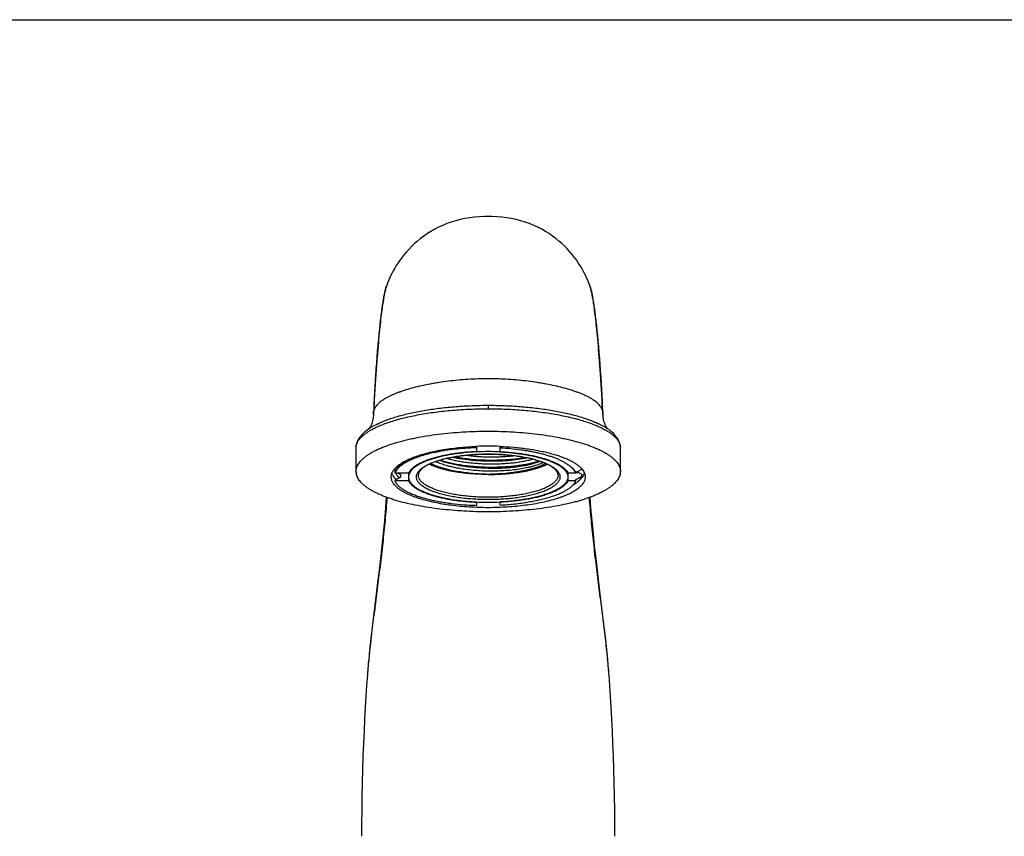
# Model space of a CAD drawing. Units: millimetres. Extents: x 0 to 559, y 0 to 432.
# Drawn here: x 132 to 264, y 322 to 432 of the extents above; entities that cross this region are included whole.
import ezdxf

# ---------------------------------------------------------------- set-up
doc = ezdxf.new("R2010")
doc.units = ezdxf.units.MM
doc.header["$LTSCALE"] = 30.734
doc.layers.get('0').update_dxf_attribs({"linetype": 'CONTINUOUS'})

msp = doc.modelspace()

# ---------------------------------------------------------------- linework, layer by layer
at = {"color": 7, "linetype": 'Continuous'}
for p, q in [((0, 431.8), (558.8, 431.8)), ((181.2, 396), (181.2, 396.01)), ((208.53, 396.01), (208.53, 396)), ((179.51, 379.33), (179.5, 379.16)), ((210.22, 379.3), (210.18, 380.01)), ((210.22, 379.25), (210.22, 379.3)), ((210.23, 379.16), (210.22, 379.25)), ((179.48, 378.85), (179.48, 378.86)), ((210.25, 378.86), (210.25, 378.85)), ((180.08, 377.61), (180.09, 377.61)), ((209.64, 377.61), (209.65, 377.61)), ((211.15, 376.72), (210.85, 376.92)), ((177.13, 374.48), (177.13, 374.35)), ((177.13, 374.36), (177.13, 371.19)), ((177.13, 374.36), (177.13, 374.36)), ((177.13, 374.34), (177.13, 374.35)), ((193.28, 373.82), (193.26, 373.82)), ((193.28, 374.56), (193.28, 373.86)), ((196.45, 373.86), (196.45, 374.56)), ((196.45, 373.82), (196.46, 373.82)), ((212.6, 374.35), (212.59, 374.49)), ((212.6, 371.19), (212.6, 374.36)), ((212.6, 374.36), (212.6, 374.36)), ((212.6, 374.35), (212.6, 374.34)), ((182.34, 371.52), (182.34, 371.21)), ((182.34, 371.21), (182.39, 371.18)), ((182.34, 371.08), (182.34, 370.97)), ((207.39, 371.46), (206.63, 371.05)), ((206.63, 371.05), (206.63, 370.97)), ((207.39, 370.83), (206.8, 371.15)), ((207.39, 371.58), (207.39, 371.46)), ((184.17, 370.97), (182.34, 370.97)), ((183.09, 370.42), (182.34, 370.01)), ((182.34, 370.01), (182.34, 369.97)), ((182.34, 369.97), (184.17, 369.97)), ((182.78, 370.97), (183.09, 370.8)), ((183.09, 370.8), (183.09, 370.42)), ((184.17, 370.97), (184.17, 369.97)), ((184.18, 370.97), (184.18, 370.47)), ((205.54, 370.97), (205.54, 370.47)), ((205.55, 370.97), (205.55, 369.97)), ((206.63, 370.97), (205.55, 370.97)), ((205.55, 369.97), (206.63, 369.97)), ((206.63, 370.11), (207.39, 370.52)), ((206.63, 369.97), (206.63, 370.11)), ((207.39, 370.83), (207.39, 370.52)), ((193.26, 367.12), (193.28, 367.12)), ((193.28, 367.12), (193.28, 366.65)), ((196.45, 366.69), (196.45, 367.12)), ((196.46, 367.12), (196.45, 367.12)), ((178.68, 344.17), (178.66, 343.9))]:
    msp.add_line(p, q, dxfattribs=at)
at = {"color": 9, "linetype": 'Continuous'}
for p, q in [((179.57, 380.42), (179.57, 380.43)), ((210.16, 380.43), (210.16, 380.42)), ((179.48, 378.86), (179.5, 379.17)), ((179.5, 379.3), (179.51, 379.31)), ((179.5, 379.25), (179.5, 379.3)), ((179.5, 379.17), (179.5, 379.25)), ((179.5, 379.16), (179.5, 379.17)), ((179.51, 379.31), (179.51, 379.33)), ((179.51, 379.31), (179.51, 379.33)), ((194.86, 380.08), (194.86, 379.61)), ((210.22, 379.31), (210.22, 379.33)), ((210.22, 379.33), (210.22, 379.22)), ((210.22, 379.22), (210.23, 379.2)), ((210.23, 379.2), (210.23, 379.17)), ((210.23, 379.17), (210.25, 378.86)), ((210.23, 379.16), (210.23, 379.17)), ((204.24, 370.71), (204.24, 370.71))]:
    msp.add_line(p, q, dxfattribs=at)
at = {"color": 7, "linetype": 'Continuous'}
for points in [[(194.86, 405.41), (194.37, 405.41), (193.7, 405.37), (193.03, 405.32), (192.38, 405.23), (191.74, 405.12), (191.11, 404.99), (190.5, 404.83), (189.9, 404.64), (189.32, 404.44), (188.76, 404.21), (188.21, 403.96), (187.69, 403.69), (187.18, 403.4), (186.7, 403.1), (186.24, 402.78), (185.8, 402.45), (185.38, 402.11), (184.98, 401.76), (184.6, 401.41), (184.25, 401.04), (183.92, 400.68), (183.6, 400.31), (183.31, 399.94), (183.04, 399.57), (182.78, 399.2), (182.54, 398.84), (182.33, 398.47), (182.12, 398.12), (181.94, 397.76), (181.77, 397.42), (181.62, 397.08), (181.48, 396.76), (181.36, 396.45), (181.25, 396.16), (181.2, 396)], [(208.53, 396), (208.47, 396.16), (208.37, 396.45), (208.25, 396.76), (208.11, 397.08), (207.96, 397.42), (207.79, 397.76), (207.6, 398.12), (207.4, 398.47), (207.18, 398.84), (206.94, 399.2), (206.69, 399.57), (206.41, 399.94), (206.12, 400.31), (205.81, 400.68), (205.48, 401.04), (205.12, 401.41), (204.75, 401.76), (204.35, 402.11), (203.93, 402.45), (203.49, 402.78), (203.03, 403.1), (202.54, 403.4), (202.04, 403.69), (201.51, 403.96), (200.97, 404.21), (200.4, 404.44), (199.82, 404.64), (199.23, 404.83), (198.61, 404.99), (197.99, 405.12), (197.34, 405.23), (196.69, 405.32), (196.03, 405.37), (195.35, 405.41), (194.86, 405.41)], [(181.17, 395.92), (181.14, 395.8), (181.1, 395.68), (181.07, 395.55), (181.03, 395.41), (181, 395.27), (180.97, 395.12), (180.93, 394.96), (180.9, 394.79), (180.87, 394.61), (180.83, 394.42), (180.8, 394.22), (180.77, 394.01), (180.73, 393.79), (180.7, 393.56), (180.66, 393.32), (180.63, 393.06), (180.59, 392.8), (180.56, 392.52), (180.52, 392.22), (180.48, 391.92), (180.44, 391.6), (180.41, 391.26), (180.37, 390.92), (180.33, 390.55), (180.29, 390.18), (180.25, 389.78), (180.21, 389.37), (180.17, 388.95), (180.13, 388.5), (180.09, 388.04), (180.05, 387.56), (180.01, 387.06), (179.97, 386.53), (179.93, 385.99), (179.89, 385.42), (179.84, 384.84), (179.8, 384.22), (179.76, 383.59), (179.71, 382.92), (179.67, 382.23), (179.63, 381.52), (179.59, 380.77), (179.54, 380), (179.51, 379.33)], [(210.18, 380.01), (210.14, 380.78), (210.1, 381.53), (210.05, 382.24), (210.01, 382.93), (209.97, 383.59), (209.92, 384.23), (209.88, 384.84), (209.84, 385.43), (209.8, 386), (209.75, 386.54), (209.71, 387.06), (209.67, 387.56), (209.63, 388.04), (209.59, 388.51), (209.55, 388.95), (209.51, 389.38), (209.47, 389.79), (209.43, 390.18), (209.39, 390.56), (209.36, 390.92), (209.32, 391.27), (209.28, 391.6), (209.24, 391.92), (209.21, 392.22), (209.17, 392.52), (209.13, 392.8), (209.1, 393.06), (209.06, 393.32), (209.03, 393.56), (208.99, 393.79), (208.96, 394.01), (208.92, 394.22), (208.89, 394.42), (208.86, 394.61), (208.82, 394.79), (208.79, 394.96), (208.76, 395.12), (208.73, 395.27), (208.69, 395.41), (208.66, 395.55), (208.62, 395.68), (208.59, 395.8), (208.55, 395.92)], [(179.5, 379.16), (179.49, 378.99), (179.48, 378.86)], [(210.25, 378.86), (210.24, 379), (210.23, 379.16)], [(179.48, 378.85), (179.46, 378.69), (179.43, 378.44), (179.39, 378.21), (179.35, 378), (179.3, 377.81), (179.24, 377.63), (179.19, 377.48), (179.13, 377.34), (179.07, 377.22), (179.01, 377.12), (178.96, 377.03), (178.91, 376.96), (178.9, 376.94)], [(210.82, 376.94), (210.81, 376.96), (210.76, 377.03), (210.71, 377.12), (210.66, 377.22), (210.6, 377.34), (210.54, 377.48), (210.48, 377.63), (210.43, 377.81), (210.38, 378), (210.33, 378.21), (210.29, 378.44), (210.26, 378.69), (210.25, 378.85)], [(178.87, 376.92), (178.58, 376.71), (178.31, 376.5), (178.08, 376.29), (177.86, 376.07), (177.68, 375.85), (177.52, 375.62), (177.39, 375.4), (177.29, 375.16), (177.21, 374.93), (177.16, 374.71), (177.13, 374.48)], [(180.08, 377.61), (179.91, 377.52), (179.53, 377.33), (179.19, 377.13), (178.87, 376.92)], [(210.85, 376.92), (210.54, 377.13), (210.19, 377.33), (209.81, 377.52), (209.65, 377.61)], [(212.59, 374.49), (212.57, 374.71), (212.51, 374.94), (212.44, 375.17), (212.33, 375.4), (212.2, 375.63), (212.04, 375.85), (211.86, 376.07), (211.65, 376.29), (211.41, 376.51), (211.15, 376.72)], [(181.2, 367.75), (181.09, 366.34), (180.94, 364.6), (180.77, 362.88), (180.59, 361.19), (180.41, 359.53), (180.22, 357.9), (180.03, 356.31), (179.84, 354.76), (179.66, 353.25), (179.48, 351.79), (179.31, 350.38), (179.15, 349.01), (179.01, 347.7), (178.88, 346.45), (178.77, 345.26), (178.68, 344.17)], [(211.05, 344.17), (210.96, 345.26), (210.85, 346.45), (210.72, 347.7), (210.57, 349.01), (210.41, 350.37), (210.24, 351.79), (210.07, 353.25), (209.88, 354.76), (209.69, 356.31), (209.5, 357.9), (209.32, 359.52), (209.13, 361.18), (208.96, 362.87), (208.79, 364.59), (208.64, 366.33), (208.53, 367.74)], [(178.66, 343.9), (178.56, 342.49), (178.47, 341.04), (178.38, 339.53), (178.29, 337.98), (178.21, 336.36), (178.14, 334.7), (178.07, 332.99), (178.02, 331.25), (177.97, 329.47), (177.93, 327.65), (177.9, 325.79), (177.87, 323.89), (177.86, 322.26)], [(211.86, 322.26), (211.85, 323.89), (211.83, 325.79), (211.8, 327.65), (211.76, 329.47), (211.71, 331.25), (211.65, 332.99), (211.59, 334.7), (211.51, 336.36), (211.43, 337.98), (211.35, 339.53), (211.26, 341.03), (211.16, 342.49), (211.07, 343.9), (211.05, 344.17)]]:
    msp.add_lwpolyline(points, dxfattribs=at)
at = {"color": 9, "linetype": 'Continuous'}
for centre, radius, start, end in [((533.93, 360.59), 354.91, 176.7968, 176.9738), ((-140.54, 360.79), 351.24, 3.0253, 3.2041), ((180.73, 379.07), 1.24, 168.5756, 175.1214), ((180.77, 379.06), 1.27, 167.8157, 168.5907), ((209, 379.07), 1.23, 4.8543, 12.299)]:
    msp.add_arc(centre, radius, start, end, dxfattribs=at)
at = {"color": 7, "linetype": 'Continuous'}
for centre, radius, start, end in [((178.6, 374.36), 1.47, 172.5596, 179.8353), ((194.86, 333.86), 40.73, 89.9964, 92.2309), ((194.86, 340.42), 33.44, 89.9987, 92.7177), ((194.86, 333.75), 40.85, 87.7754, 90.0004), ((194.86, 340.42), 33.44, 87.2823, 90.0013), ((211.11, 374.36), 1.48, 0.1959, 7.4141), ((195.33, 401.03), 27.53, 268.8209, 269.0239), ((195.33, 401.14), 27.64, 269.0248, 270.3301), ((178.73, 371.19), 1.6, 180.0682, 190.0739), ((183.96, 371.82), 1.74, 200.6667, 202.9659), ((205.23, 370.38), 1.52, 23.0487, 25.674), ((205.13, 369.58), 3.01, 42.8028, 44.0753), ((205.31, 369.75), 2.77, 39.5421, 42.8112), ((211.01, 371.19), 1.59, 349.907, 359.998), ((184.24, 371.96), 2.05, 208.8241, 209.5571), ((184.85, 372.57), 3.38, 225.5734, 226.6255), ((185.56, 370.38), 1.39, 154.567, 156.4889), ((204.17, 370.38), 1.39, 23.5111, 25.433), ((187.15, 372.12), 3.73, 231.9503, 232.395), ((187.1, 371.93), 3.47, 230.7088, 231.065), ((194.86, 400.52), 33.44, 267.2823, 270.0013), ((194.86, 400.52), 33.44, 269.9987, 272.7177)]:
    msp.add_arc(centre, radius, start, end, dxfattribs=at)
at = {"color": 9, "linetype": 'Continuous'}
for points, knots in [([(179.57, 380.43), (179.63, 381.49), (179.75, 383.48), (179.92, 385.9), (180.06, 387.67), (180.17, 388.87), (180.28, 389.98), (180.38, 391), (180.49, 391.93), (180.6, 392.78), (180.7, 393.53), (180.8, 394.2), (180.89, 394.7), (180.96, 395.05), (181.01, 395.28), (181.06, 395.5), (181.1, 395.68), (181.15, 395.85), (181.18, 395.96), (181.2, 396)], [0, 0, 0, 0, 0.201656, 0.382388, 0.464652, 0.541401, 0.612569, 0.678115, 0.738011, 0.792252, 0.840841, 0.883797, 0.921148, 0.937733, 0.95293, 0.966746, 0.979189, 0.990269, 1, 1, 1, 1]), ([(208.53, 396), (208.54, 395.96), (208.58, 395.85), (208.62, 395.68), (208.67, 395.5), (208.72, 395.28), (208.77, 395.05), (208.83, 394.7), (208.92, 394.2), (209.02, 393.53), (209.13, 392.78), (209.23, 391.93), (209.34, 391), (209.45, 389.98), (209.56, 388.87), (209.66, 387.67), (209.81, 385.9), (209.98, 383.48), (210.1, 381.49), (210.16, 380.43)], [0, 0, 0, 0, 0.009731, 0.020812, 0.033254, 0.047071, 0.062268, 0.078852, 0.116203, 0.15916, 0.207749, 0.26199, 0.321886, 0.387432, 0.4586, 0.535348, 0.617613, 0.798344, 1, 1, 1, 1]), ([(194.86, 383.63), (194.41, 383.63), (193.5, 383.61), (192.15, 383.55), (190.82, 383.45), (189.53, 383.31), (188.48, 383.16), (187.66, 383.03), (186.87, 382.89), (185.93, 382.7), (184.85, 382.43), (183.99, 382.19), (183.34, 381.98), (182.89, 381.82), (182.46, 381.65), (182.05, 381.48), (181.66, 381.3), (181.3, 381.12), (180.97, 380.93), (180.67, 380.74), (180.4, 380.54), (180.16, 380.34), (179.96, 380.13), (179.79, 379.92), (179.66, 379.71), (179.59, 379.56), (179.57, 379.49)], [0, 0, 0, 0, 0.083687, 0.166652, 0.248275, 0.328059, 0.40555, 0.443312, 0.480357, 0.552104, 0.620415, 0.684911, 0.715615, 0.745213, 0.773648, 0.800866, 0.82682, 0.851465, 0.874759, 0.896665, 0.917165, 0.93626, 0.953987, 0.970423, 0.985695, 1, 1, 1, 1]), ([(210.16, 379.49), (210.13, 379.56), (210.07, 379.71), (209.93, 379.92), (209.76, 380.13), (209.56, 380.34), (209.32, 380.54), (209.05, 380.74), (208.75, 380.93), (208.42, 381.12), (208.06, 381.3), (207.68, 381.48), (207.27, 381.65), (206.83, 381.82), (206.38, 381.98), (205.73, 382.19), (204.87, 382.44), (203.79, 382.7), (202.85, 382.89), (202.06, 383.03), (201.24, 383.16), (200.19, 383.31), (198.9, 383.45), (197.57, 383.55), (196.22, 383.61), (195.32, 383.63), (194.86, 383.63)], [0, 0, 0, 0, 0.014312, 0.029593, 0.046038, 0.063776, 0.082882, 0.10339, 0.125305, 0.148606, 0.173259, 0.199218, 0.22644, 0.254878, 0.284478, 0.315183, 0.379679, 0.447985, 0.519726, 0.556766, 0.594524, 0.672003, 0.751773, 0.833381, 0.91633, 1, 1, 1, 1]), ([(179.57, 379.49), (179.56, 379.47), (179.54, 379.42), (179.53, 379.37), (179.52, 379.33)], [0, 0, 0, 0, 0.253048, 1, 1, 1, 1]), ([(180.09, 377.61), (180.3, 377.71), (180.73, 377.9), (181.41, 378.17), (182.15, 378.42), (182.93, 378.66), (183.76, 378.87), (184.64, 379.08), (185.55, 379.26), (186.5, 379.43), (187.48, 379.58), (188.83, 379.76), (190.21, 379.89), (191.62, 379.99), (192.69, 380.04), (193.78, 380.07), (194.5, 380.08), (194.86, 380.08)], [0, 0, 0, 0, 0.045497, 0.094056, 0.145609, 0.200066, 0.257241, 0.316896, 0.378793, 0.442694, 0.508373, 0.575614, 0.713934, 0.784603, 0.85599, 0.927872, 1, 1, 1, 1]), ([(194.86, 380.08), (195.23, 380.08), (195.95, 380.07), (197.03, 380.04), (198.11, 379.99), (199.51, 379.89), (200.89, 379.76), (202.25, 379.58), (203.22, 379.43), (204.17, 379.26), (205.09, 379.08), (205.96, 378.87), (206.79, 378.66), (207.58, 378.42), (208.32, 378.17), (209, 377.9), (209.43, 377.71), (209.64, 377.61)], [0, 0, 0, 0, 0.072128, 0.14401, 0.215397, 0.286066, 0.424386, 0.491627, 0.557306, 0.621207, 0.683104, 0.742759, 0.799934, 0.854391, 0.905944, 0.954503, 1, 1, 1, 1]), ([(210.2, 379.33), (210.2, 379.34), (210.19, 379.4), (210.17, 379.45), (210.16, 379.49)], [0, 0, 0, 0, 0.247239, 1, 1, 1, 1]), ([(194.86, 367.42), (194.55, 367.42), (193.92, 367.43), (192.99, 367.47), (192.08, 367.54), (191.19, 367.64), (190.34, 367.77), (189.53, 367.92), (188.89, 368.07), (188.4, 368.2), (188.06, 368.31), (187.73, 368.42), (187.43, 368.53), (187.13, 368.65), (186.86, 368.77), (186.61, 368.89), (186.38, 369.02), (186.16, 369.16), (185.97, 369.3), (185.8, 369.43), (185.65, 369.58), (185.52, 369.72), (185.42, 369.87), (185.34, 370.02), (185.28, 370.17), (185.24, 370.32), (185.23, 370.47), (185.24, 370.62), (185.28, 370.77), (185.34, 370.92), (185.42, 371.07), (185.52, 371.22), (185.65, 371.36), (185.8, 371.5), (185.97, 371.64), (186.16, 371.78), (186.38, 371.91), (186.61, 372.04), (186.86, 372.17), (187.13, 372.29), (187.43, 372.41), (187.73, 372.52), (188.06, 372.63), (188.4, 372.73), (188.89, 372.87), (189.53, 373.02), (190.34, 373.17), (191.19, 373.3), (192.08, 373.4), (192.99, 373.47), (193.92, 373.51), (194.55, 373.52), (194.86, 373.52)], [0, 0, 0, 0, 0.044329, 0.08832, 0.13153, 0.173598, 0.214183, 0.252951, 0.289587, 0.30702, 0.323821, 0.33996, 0.355414, 0.370163, 0.384187, 0.397474, 0.410018, 0.42182, 0.432886, 0.443232, 0.452888, 0.461897, 0.470317, 0.478227, 0.485726, 0.492938, 0.5, 0.507062, 0.514274, 0.521773, 0.529683, 0.538103, 0.547112, 0.556768, 0.567114, 0.57818, 0.589982, 0.602526, 0.615813, 0.629837, 0.644586, 0.66004, 0.676179, 0.69298, 0.710413, 0.747049, 0.785817, 0.826402, 0.86847, 0.91168, 0.955671, 1, 1, 1, 1]), ([(194.86, 373.52), (195.18, 373.52), (195.8, 373.51), (196.74, 373.47), (197.65, 373.4), (198.54, 373.3), (199.39, 373.17), (200.2, 373.02), (200.84, 372.87), (201.32, 372.73), (201.67, 372.63), (201.99, 372.52), (202.3, 372.41), (202.59, 372.29), (202.86, 372.17), (203.12, 372.04), (203.35, 371.91), (203.56, 371.78), (203.75, 371.64), (203.92, 371.5), (204.07, 371.36), (204.2, 371.22), (204.31, 371.07), (204.39, 370.92), (204.45, 370.77), (204.48, 370.62), (204.49, 370.47), (204.48, 370.32), (204.45, 370.17), (204.39, 370.02), (204.31, 369.87), (204.2, 369.72), (204.07, 369.58), (203.92, 369.43), (203.75, 369.3), (203.56, 369.16), (203.35, 369.02), (203.12, 368.89), (202.86, 368.77), (202.59, 368.65), (202.3, 368.53), (201.99, 368.42), (201.67, 368.31), (201.32, 368.2), (200.84, 368.07), (200.2, 367.92), (199.39, 367.77), (198.54, 367.64), (197.65, 367.54), (196.74, 367.47), (195.8, 367.43), (195.18, 367.42), (194.86, 367.42)], [0, 0, 0, 0, 0.044329, 0.08832, 0.13153, 0.173598, 0.214183, 0.252951, 0.289587, 0.30702, 0.323821, 0.33996, 0.355414, 0.370163, 0.384187, 0.397474, 0.410018, 0.42182, 0.432886, 0.443232, 0.452888, 0.461897, 0.470317, 0.478227, 0.485726, 0.492938, 0.5, 0.507062, 0.514274, 0.521773, 0.529683, 0.538103, 0.547112, 0.556768, 0.567114, 0.57818, 0.589982, 0.602526, 0.615813, 0.629837, 0.644586, 0.66004, 0.676179, 0.69298, 0.710413, 0.747049, 0.785817, 0.826402, 0.86847, 0.91168, 0.955671, 1, 1, 1, 1]), ([(194.86, 367.74), (194.56, 367.74), (193.95, 367.75), (193.04, 367.79), (192.15, 367.86), (191.29, 367.96), (190.46, 368.08), (189.67, 368.23), (188.93, 368.4), (188.35, 368.57), (187.92, 368.71), (187.62, 368.82), (187.34, 368.94), (187.07, 369.05), (186.83, 369.18), (186.6, 369.3), (186.39, 369.43), (186.21, 369.57), (186.04, 369.7), (185.89, 369.84), (185.77, 369.98), (185.67, 370.12), (185.59, 370.27), (185.53, 370.42), (185.5, 370.56), (185.49, 370.66), (185.49, 370.71)], [0, 0, 0, 0, 0.088659, 0.176641, 0.263063, 0.347199, 0.428369, 0.505906, 0.579178, 0.647641, 0.679919, 0.710827, 0.740324, 0.768373, 0.794947, 0.820035, 0.843638, 0.86577, 0.886463, 0.905775, 0.923793, 0.940634, 0.956453, 0.971453, 0.985876, 1, 1, 1, 1]), ([(204.24, 370.71), (204.24, 370.66), (204.23, 370.56), (204.19, 370.41), (204.14, 370.27), (204.06, 370.12), (203.95, 369.98), (203.83, 369.84), (203.69, 369.7), (203.52, 369.57), (203.33, 369.43), (203.12, 369.3), (202.9, 369.18), (202.65, 369.05), (202.39, 368.93), (202.1, 368.82), (201.8, 368.71), (201.37, 368.57), (200.79, 368.4), (200.06, 368.23), (199.27, 368.08), (198.44, 367.96), (197.58, 367.86), (196.69, 367.79), (195.78, 367.75), (195.17, 367.74), (194.86, 367.74)], [0, 0, 0, 0, 0.014124, 0.028547, 0.043548, 0.059369, 0.076212, 0.094232, 0.113546, 0.13424, 0.156374, 0.17998, 0.205069, 0.231644, 0.259695, 0.289192, 0.320101, 0.35238, 0.420843, 0.494114, 0.571649, 0.652816, 0.736949, 0.823368, 0.911345, 1, 1, 1, 1]), ([(181.28, 367.71), (181.21, 366.7), (181.04, 364.65), (180.72, 361.59), (180.36, 358.53), (179.98, 355.49), (179.66, 352.98), (179.41, 351.01), (179.23, 349.56), (179.06, 348.15), (178.91, 346.78), (178.78, 345.46), (178.71, 344.6), (178.68, 344.17)], [0, 0, 0, 0, 0.129234, 0.259639, 0.390164, 0.519829, 0.647514, 0.710165, 0.771707, 0.831844, 0.890222, 0.946427, 1, 1, 1, 1]), ([(211.05, 344.17), (211.02, 344.59), (210.94, 345.46), (210.81, 346.78), (210.66, 348.15), (210.5, 349.56), (210.32, 351.01), (210.07, 352.98), (209.75, 355.49), (209.36, 358.52), (209, 361.59), (208.69, 364.65), (208.51, 366.69), (208.44, 367.71)], [0, 0, 0, 0, 0.053571, 0.109774, 0.16815, 0.228287, 0.289829, 0.352479, 0.480164, 0.609831, 0.740357, 0.870764, 1, 1, 1, 1])]:
    msp.add_open_spline(points, degree=3, knots=knots, dxfattribs=at)
at = {"color": 7, "linetype": 'Continuous'}
for points, knots in [([(179.01, 376.68), (179.2, 376.8), (179.62, 377.02), (180.28, 377.33), (181.02, 377.63), (181.82, 377.91), (182.69, 378.17), (183.62, 378.41), (184.6, 378.63), (185.62, 378.83), (186.69, 379.01), (187.79, 379.17), (188.92, 379.31), (190.08, 379.42), (191.25, 379.51), (192.45, 379.57), (193.65, 379.61), (194.46, 379.61), (194.86, 379.61)], [0, 0, 0, 0, 0.041553, 0.086748, 0.135544, 0.18786, 0.243584, 0.302476, 0.364219, 0.428502, 0.495015, 0.563475, 0.633605, 0.705142, 0.777823, 0.851378, 0.925534, 1, 1, 1, 1]), ([(194.86, 379.61), (195.27, 379.61), (196.07, 379.61), (197.28, 379.57), (198.47, 379.51), (199.65, 379.42), (200.81, 379.31), (201.94, 379.17), (203.04, 379.01), (204.11, 378.83), (205.13, 378.63), (206.11, 378.41), (207.04, 378.17), (207.9, 377.91), (208.71, 377.63), (209.44, 377.33), (210.11, 377.02), (210.52, 376.8), (210.72, 376.68)], [0, 0, 0, 0, 0.074471, 0.148632, 0.222193, 0.294877, 0.366418, 0.436552, 0.505014, 0.571529, 0.635812, 0.697555, 0.756444, 0.812165, 0.864477, 0.913266, 0.958455, 1, 1, 1, 1]), ([(177.13, 371.19), (177.13, 371.28), (177.14, 371.46), (177.22, 371.74), (177.33, 372.01), (177.49, 372.27), (177.7, 372.54), (177.94, 372.8), (178.23, 373.05), (178.55, 373.3), (178.91, 373.55), (179.31, 373.79), (179.75, 374.02), (180.22, 374.24), (180.73, 374.46), (181.47, 374.74), (182.26, 375), (183.09, 375.24), (183.75, 375.41), (184.44, 375.57), (185.4, 375.77), (186.65, 375.99), (188.21, 376.21), (189.82, 376.38), (191.48, 376.51), (193.16, 376.58), (194.29, 376.6), (194.86, 376.6)], [0, 0, 0, 0, 0.013942, 0.028242, 0.043211, 0.0591, 0.076099, 0.094347, 0.11394, 0.134943, 0.157394, 0.181317, 0.20672, 0.233601, 0.261949, 0.291744, 0.355555, 0.389488, 0.424665, 0.460991, 0.498376, 0.575979, 0.656815, 0.740254, 0.825685, 0.912486, 1, 1, 1, 1]), ([(177.14, 374.55), (177.15, 374.64), (177.2, 374.83), (177.31, 375.11), (177.48, 375.39), (177.7, 375.66), (177.96, 375.93), (178.27, 376.19), (178.62, 376.44), (178.87, 376.6), (179.01, 376.68)], [0, 0, 0, 0, 0.097362, 0.199474, 0.308503, 0.426093, 0.553396, 0.691189, 0.839962, 1, 1, 1, 1]), ([(194.86, 376.6), (195.43, 376.6), (196.56, 376.58), (198.25, 376.51), (199.9, 376.38), (201.51, 376.21), (203.07, 375.99), (204.32, 375.77), (205.28, 375.57), (206.19, 375.36), (207.25, 375.07), (208.25, 374.75), (208.99, 374.46), (209.5, 374.24), (209.97, 374.02), (210.41, 373.79), (210.81, 373.55), (211.17, 373.3), (211.5, 373.05), (211.78, 372.8), (212.03, 372.54), (212.23, 372.27), (212.39, 372.01), (212.51, 371.74), (212.58, 371.46), (212.6, 371.28), (212.6, 371.19)], [0, 0, 0, 0, 0.087501, 0.174282, 0.259695, 0.343123, 0.423952, 0.501557, 0.538948, 0.575282, 0.64439, 0.70822, 0.738016, 0.766369, 0.793262, 0.818673, 0.842594, 0.865041, 0.886044, 0.905643, 0.923895, 0.940894, 0.956783, 0.971753, 0.986055, 1, 1, 1, 1]), ([(210.72, 376.68), (210.85, 376.6), (211.11, 376.44), (211.46, 376.19), (211.77, 375.92), (212.03, 375.66), (212.25, 375.39), (212.41, 375.11), (212.53, 374.83), (212.57, 374.64), (212.58, 374.55)], [0, 0, 0, 0, 0.160022, 0.308784, 0.44657, 0.57387, 0.691463, 0.8005, 0.902623, 1, 1, 1, 1]), ([(187.62, 373.75), (187.33, 373.68), (186.76, 373.55), (185.96, 373.31), (185.33, 373.1), (184.87, 372.92), (184.54, 372.78), (184.24, 372.63), (183.95, 372.48), (183.69, 372.33), (183.44, 372.18), (183.22, 372.02), (183.02, 371.86), (182.84, 371.7), (182.73, 371.58), (182.69, 371.52)], [0, 0, 0, 0, 0.162585, 0.315663, 0.458242, 0.5254, 0.589717, 0.651144, 0.709649, 0.765214, 0.817836, 0.867544, 0.914403, 0.958511, 1, 1, 1, 1]), ([(193.28, 373.86), (192.99, 373.85), (192.43, 373.81), (191.6, 373.74), (190.79, 373.65), (190.01, 373.54), (189.26, 373.4), (188.54, 373.25), (187.86, 373.09), (187.23, 372.9), (186.65, 372.7), (186.12, 372.49), (185.64, 372.26), (185.28, 372.06), (185.03, 371.89), (184.85, 371.76), (184.7, 371.64), (184.56, 371.51), (184.44, 371.38), (184.3, 371.2), (184.22, 371.07), (184.17, 370.97)], [0, 0, 0, 0, 0.086191, 0.171053, 0.254012, 0.334595, 0.412386, 0.48698, 0.557993, 0.625067, 0.687911, 0.746272, 0.799975, 0.848918, 0.87161, 0.893132, 0.913509, 0.932778, 0.95099, 0.968211, 1, 1, 1, 1]), ([(193.26, 373.82), (192.71, 373.79), (191.9, 373.73), (190.82, 373.61), (190.05, 373.5), (189.31, 373.37), (188.61, 373.22), (187.94, 373.05), (187.32, 372.87), (186.74, 372.68), (186.3, 372.5), (185.97, 372.35), (185.74, 372.23), (185.53, 372.12), (185.33, 372), (185.15, 371.88), (184.98, 371.75), (184.82, 371.63), (184.69, 371.5), (184.57, 371.37), (184.43, 371.2), (184.35, 371.07), (184.3, 370.97)], [0, 0, 0, 0, 0.171017, 0.25388, 0.334388, 0.412119, 0.486665, 0.557633, 0.624677, 0.687509, 0.745874, 0.773327, 0.799607, 0.824703, 0.848613, 0.871337, 0.89289, 0.9133, 0.932606, 0.950856, 0.968117, 1, 1, 1, 1]), ([(184.84, 373.1), (185.11, 373.2), (185.69, 373.4), (186.6, 373.66), (187.58, 373.89), (188.63, 374.1), (189.73, 374.27), (190.88, 374.4), (192.07, 374.5), (192.87, 374.55), (193.27, 374.56)], [0, 0, 0, 0, 0.102066, 0.212345, 0.330135, 0.454612, 0.584861, 0.719886, 0.858621, 1, 1, 1, 1]), ([(187.62, 373.75), (187.83, 373.8), (188.26, 373.9), (189.16, 374.08), (190.33, 374.27), (191.78, 374.45), (192.77, 374.53), (193.28, 374.56)], [0, 0, 0, 0, 0.114714, 0.233194, 0.479702, 0.736425, 1, 1, 1, 1]), ([(193.28, 374.37), (192.78, 374.36), (191.79, 374.31), (190.57, 374.2), (189.62, 374.09), (188.94, 373.99), (188.27, 373.88), (187.83, 373.79), (187.62, 373.75)], [0, 0, 0, 0, 0.262494, 0.518825, 0.643622, 0.765668, 0.884592, 1, 1, 1, 1]), ([(196.45, 374.56), (197.06, 374.54), (197.97, 374.48), (199.17, 374.36), (200.04, 374.26), (200.88, 374.13), (201.69, 373.98), (202.47, 373.82), (203.21, 373.64), (203.9, 373.44), (204.55, 373.23), (205.14, 373), (205.69, 372.76), (206.18, 372.51), (206.61, 372.25), (206.98, 371.97), (207.2, 371.78), (207.29, 371.68)], [0, 0, 0, 0, 0.160999, 0.239598, 0.316457, 0.391223, 0.463567, 0.533176, 0.599762, 0.663058, 0.722832, 0.778884, 0.831058, 0.87925, 0.923422, 0.96362, 1, 1, 1, 1]), ([(205.45, 372.17), (205.34, 372.25), (205.11, 372.39), (204.75, 372.59), (204.34, 372.79), (203.89, 372.97), (203.42, 373.15), (202.9, 373.31), (202.36, 373.47), (201.79, 373.61), (201.19, 373.75), (200.57, 373.87), (199.92, 373.98), (199.03, 374.11), (197.87, 374.24), (196.93, 374.31), (196.45, 374.34)], [0, 0, 0, 0, 0.041601, 0.086538, 0.134768, 0.186218, 0.240796, 0.298389, 0.358849, 0.42201, 0.48769, 0.555685, 0.625785, 0.697775, 0.846544, 1, 1, 1, 1]), ([(196.45, 373.86), (196.73, 373.85), (197.29, 373.81), (198.12, 373.74), (198.93, 373.65), (199.71, 373.54), (200.47, 373.4), (201.18, 373.25), (201.86, 373.09), (202.49, 372.9), (203.08, 372.7), (203.61, 372.49), (204.09, 372.26), (204.44, 372.06), (204.7, 371.89), (204.87, 371.76), (205.03, 371.64), (205.16, 371.51), (205.29, 371.38), (205.42, 371.2), (205.51, 371.07), (205.55, 370.97)], [0, 0, 0, 0, 0.086191, 0.171053, 0.254012, 0.334595, 0.412386, 0.48698, 0.557993, 0.625067, 0.687911, 0.746272, 0.799975, 0.848918, 0.87161, 0.893132, 0.913509, 0.932778, 0.95099, 0.968211, 1, 1, 1, 1]), ([(196.46, 373.82), (197.01, 373.79), (197.83, 373.73), (198.9, 373.61), (199.67, 373.5), (200.41, 373.37), (201.12, 373.22), (201.78, 373.05), (202.41, 372.87), (202.98, 372.68), (203.43, 372.5), (203.75, 372.35), (203.98, 372.23), (204.2, 372.12), (204.4, 372), (204.58, 371.88), (204.75, 371.75), (204.9, 371.63), (205.04, 371.5), (205.16, 371.37), (205.3, 371.2), (205.38, 371.07), (205.42, 370.97)], [0, 0, 0, 0, 0.171017, 0.25388, 0.334388, 0.412119, 0.486665, 0.557633, 0.624677, 0.687509, 0.745874, 0.773327, 0.799607, 0.824703, 0.848613, 0.871337, 0.89289, 0.9133, 0.932606, 0.950856, 0.968117, 1, 1, 1, 1]), ([(181.86, 370.47), (181.86, 370.53), (181.87, 370.65), (181.9, 370.83), (181.96, 371.01), (182.05, 371.18), (182.16, 371.36), (182.29, 371.53), (182.45, 371.7), (182.63, 371.87), (182.83, 372.04), (183.05, 372.2), (183.3, 372.36), (183.57, 372.52), (183.86, 372.67), (184.28, 372.87), (184.61, 373.01), (184.84, 373.1)], [0, 0, 0, 0, 0.042606, 0.085913, 0.130582, 0.17721, 0.226307, 0.27829, 0.333498, 0.39219, 0.454553, 0.520722, 0.590787, 0.664791, 0.742743, 0.824633, 1, 1, 1, 1]), ([(184.26, 372.86), (184.13, 372.79), (183.89, 372.66), (183.55, 372.44), (183.25, 372.22), (183.07, 372.06), (182.98, 371.98)], [0, 0, 0, 0, 0.276294, 0.534877, 0.775948, 1, 1, 1, 1]), ([(183.31, 372.26), (183.32, 372.28), (183.37, 372.34), (183.42, 372.41), (183.46, 372.45)], [0, 0, 0, 0, 0.24414, 1, 1, 1, 1]), ([(194.86, 373.51), (194.55, 373.51), (193.93, 373.5), (193.01, 373.46), (192.11, 373.39), (191.24, 373.29), (190.4, 373.16), (189.6, 373.01), (188.97, 372.87), (188.49, 372.74), (188.16, 372.64), (187.84, 372.53), (187.54, 372.42), (187.25, 372.31), (186.99, 372.19), (186.74, 372.07), (186.52, 371.94), (186.32, 371.82), (186.14, 371.69), (185.98, 371.56), (185.84, 371.43), (185.75, 371.32), (185.68, 371.24), (185.63, 371.16), (185.57, 371.06), (185.52, 370.94), (185.5, 370.83), (185.49, 370.75), (185.49, 370.71)], [0, 0, 0, 0, 0.090888, 0.181077, 0.269655, 0.355864, 0.438995, 0.518344, 0.593233, 0.628816, 0.663062, 0.695901, 0.727275, 0.757128, 0.785407, 0.812068, 0.837072, 0.860389, 0.882003, 0.901915, 0.920139, 0.936696, 0.944362, 0.951626, 0.965057, 0.977335, 0.988851, 1, 1, 1, 1]), ([(187.85, 372.53), (187.96, 372.48), (188.17, 372.39), (188.51, 372.27), (188.87, 372.14), (189.25, 372.03), (189.65, 371.92), (190.07, 371.82), (190.5, 371.73), (191.11, 371.61), (191.89, 371.49), (192.86, 371.39), (193.85, 371.31), (194.52, 371.29), (194.86, 371.28)], [0, 0, 0, 0, 0.048054, 0.098692, 0.151821, 0.207328, 0.265078, 0.324927, 0.386725, 0.450295, 0.582016, 0.718618, 0.858561, 1, 1, 1, 1]), ([(194.86, 371.63), (194.56, 371.63), (193.94, 371.65), (193.03, 371.71), (192.15, 371.8), (191.29, 371.92), (190.47, 372.07), (189.7, 372.25), (188.98, 372.45), (188.53, 372.6), (188.32, 372.68)], [0, 0, 0, 0, 0.13843, 0.275696, 0.410252, 0.540822, 0.666194, 0.785194, 0.896763, 1, 1, 1, 1]), ([(201.72, 372.58), (201.5, 372.51), (201.04, 372.38), (200.32, 372.21), (199.54, 372.07), (198.72, 371.95), (197.86, 371.85), (196.97, 371.79), (196.05, 371.75), (195.13, 371.74), (194.2, 371.76), (193.28, 371.81), (192.38, 371.89), (191.5, 372), (190.65, 372.14), (189.85, 372.3), (189.09, 372.48), (188.61, 372.62), (188.38, 372.7)], [0, 0, 0, 0, 0.05106, 0.106125, 0.164764, 0.226504, 0.290816, 0.357144, 0.4249, 0.493482, 0.562276, 0.630669, 0.698051, 0.763828, 0.82743, 0.888316, 0.945989, 1, 1, 1, 1]), ([(189.34, 372.95), (189.54, 372.89), (189.95, 372.79), (190.58, 372.65), (191.25, 372.53), (191.94, 372.43), (192.65, 372.35), (193.38, 372.29), (194.12, 372.24), (194.61, 372.23), (194.86, 372.22)], [0, 0, 0, 0, 0.110826, 0.227193, 0.348403, 0.47371, 0.602354, 0.733556, 0.866446, 1, 1, 1, 1]), ([(194.86, 372.57), (194.65, 372.57), (194.23, 372.58), (193.4, 372.62), (192.38, 372.71), (191.39, 372.85), (190.63, 372.98), (190.26, 373.06), (190.08, 373.1)], [0, 0, 0, 0, 0.13102, 0.261598, 0.518598, 0.766182, 0.885084, 1, 1, 1, 1]), ([(199.84, 373.06), (199.47, 373), (198.72, 372.88), (197.56, 372.76), (196.35, 372.7), (195.11, 372.68), (193.87, 372.71), (192.65, 372.8), (191.65, 372.92), (190.88, 373.04), (190.51, 373.11), (190.32, 373.14)], [0, 0, 0, 0, 0.116097, 0.238757, 0.366055, 0.495957, 0.626373, 0.755204, 0.8804, 0.941019, 1, 1, 1, 1]), ([(191.99, 373.37), (192.23, 373.34), (192.7, 373.28), (193.41, 373.22), (194.13, 373.18), (194.62, 373.17), (194.86, 373.16)], [0, 0, 0, 0, 0.244685, 0.493987, 0.74637, 1, 1, 1, 1]), ([(204.24, 370.71), (204.24, 370.75), (204.23, 370.82), (204.2, 370.94), (204.15, 371.06), (204.1, 371.16), (204.04, 371.24), (203.98, 371.32), (203.88, 371.43), (203.75, 371.56), (203.59, 371.69), (203.41, 371.82), (203.21, 371.94), (202.98, 372.07), (202.74, 372.19), (202.47, 372.31), (202.19, 372.42), (201.89, 372.53), (201.57, 372.64), (201.23, 372.74), (200.76, 372.87), (200.12, 373.01), (199.33, 373.16), (198.49, 373.29), (197.61, 373.39), (196.71, 373.46), (195.79, 373.5), (195.17, 373.51), (194.86, 373.51)], [0, 0, 0, 0, 0.011152, 0.022672, 0.03495, 0.048374, 0.055633, 0.063294, 0.079845, 0.098064, 0.117972, 0.139582, 0.162895, 0.187895, 0.214552, 0.242828, 0.272679, 0.304052, 0.336891, 0.371136, 0.40672, 0.481611, 0.560964, 0.644101, 0.730318, 0.818904, 0.909103, 1, 1, 1, 1]), ([(194.86, 373.16), (195.15, 373.16), (195.72, 373.16), (196.56, 373.18), (197.39, 373.23), (197.94, 373.28), (198.21, 373.31)], [0, 0, 0, 0, 0.25552, 0.508967, 0.757821, 1, 1, 1, 1]), ([(200.08, 373.02), (199.89, 372.97), (199.49, 372.9), (198.89, 372.8), (198.26, 372.72), (197.6, 372.65), (196.93, 372.61), (196.25, 372.57), (195.56, 372.56), (195.09, 372.56), (194.86, 372.57)], [0, 0, 0, 0, 0.112139, 0.229292, 0.350814, 0.476046, 0.604315, 0.73494, 0.867135, 1, 1, 1, 1]), ([(194.86, 372.22), (195.13, 372.22), (195.67, 372.22), (196.48, 372.24), (197.27, 372.29), (198.04, 372.35), (198.79, 372.44), (199.5, 372.56), (200.17, 372.69), (200.6, 372.79), (200.8, 372.85)], [0, 0, 0, 0, 0.135886, 0.27079, 0.403488, 0.532955, 0.658247, 0.778434, 0.892617, 1, 1, 1, 1]), ([(194.86, 371.63), (195.19, 371.62), (195.85, 371.62), (196.83, 371.66), (197.78, 371.73), (198.7, 371.83), (199.57, 371.97), (200.25, 372.11), (200.76, 372.24), (201.12, 372.34), (201.46, 372.44), (201.68, 372.52), (201.78, 372.56)], [0, 0, 0, 0, 0.141607, 0.281625, 0.418225, 0.549901, 0.675212, 0.792773, 0.848265, 0.901381, 0.951994, 1, 1, 1, 1]), ([(194.86, 371.28), (195.23, 371.28), (195.95, 371.28), (197.01, 371.33), (198.05, 371.41), (199.03, 371.54), (199.81, 371.68), (200.4, 371.8), (200.81, 371.91), (201.2, 372.02), (201.57, 372.14), (201.91, 372.27), (202.12, 372.36), (202.22, 372.4)], [0, 0, 0, 0, 0.14519, 0.288344, 0.427352, 0.560379, 0.685637, 0.744847, 0.80153, 0.855518, 0.906673, 0.954867, 1, 1, 1, 1]), ([(182.98, 371.98), (182.94, 371.95), (182.87, 371.88), (182.75, 371.75), (182.63, 371.6), (182.51, 371.43), (182.41, 371.26), (182.36, 371.14), (182.34, 371.08)], [0, 0, 0, 0, 0.140739, 0.276482, 0.471162, 0.655913, 0.831772, 1, 1, 1, 1]), ([(182.45, 371.19), (182.44, 371.18), (182.4, 371.1), (182.36, 371.03), (182.34, 370.97)], [0, 0, 0, 0, 0.256191, 1, 1, 1, 1]), ([(182.69, 371.52), (182.66, 371.5), (182.58, 371.39), (182.5, 371.28), (182.45, 371.19)], [0, 0, 0, 0, 0.261006, 1, 1, 1, 1]), ([(183.18, 372.28), (183.17, 372.26), (183.1, 372.17), (183.04, 372.08), (183.01, 372)], [0, 0, 0, 0, 0.259172, 1, 1, 1, 1]), ([(194.86, 370.8), (194.47, 370.8), (193.7, 370.81), (192.73, 370.87), (191.97, 370.94), (191.25, 371.02), (190.54, 371.13), (189.85, 371.25), (189.37, 371.36), (188.9, 371.47), (188.46, 371.59), (188.05, 371.73), (187.66, 371.87), (187.29, 372.01), (187.07, 372.12), (186.96, 372.17)], [0, 0, 0, 0, 0.145054, 0.288194, 0.358334, 0.427204, 0.560221, 0.623938, 0.685506, 0.744722, 0.801412, 0.855417, 0.906588, 0.954811, 1, 1, 1, 1]), ([(187.63, 372.03), (187.55, 372.07), (187.39, 372.14), (187.24, 372.22), (187.16, 372.26)], [0, 0, 0, 0, 0.513426, 1, 1, 1, 1]), ([(194.86, 370.81), (194.52, 370.82), (193.83, 370.84), (192.82, 370.91), (191.82, 371.02), (190.87, 371.16), (189.96, 371.33), (189.25, 371.5), (188.71, 371.65), (188.33, 371.77), (187.97, 371.9), (187.74, 371.99), (187.63, 372.04)], [0, 0, 0, 0, 0.140087, 0.278832, 0.414515, 0.545716, 0.671083, 0.789311, 0.84539, 0.899273, 0.950842, 1, 1, 1, 1]), ([(194.86, 370.81), (194.51, 370.82), (193.81, 370.83), (192.77, 370.9), (191.77, 371), (190.81, 371.14), (190.04, 371.29), (189.46, 371.42), (189.05, 371.53), (188.67, 371.65), (188.3, 371.77), (187.95, 371.89), (187.73, 371.99), (187.63, 372.03)], [0, 0, 0, 0, 0.143267, 0.284488, 0.421886, 0.553917, 0.679054, 0.738597, 0.795904, 0.850823, 0.903223, 0.952984, 1, 1, 1, 1]), ([(202.56, 372.26), (202.46, 372.21), (202.25, 372.1), (201.91, 371.95), (201.54, 371.81), (201.14, 371.67), (200.72, 371.54), (200.27, 371.43), (199.8, 371.32), (199.3, 371.22), (198.79, 371.13), (198.26, 371.05), (197.72, 370.98), (196.97, 370.9), (196.02, 370.84), (195.25, 370.82), (194.86, 370.81)], [0, 0, 0, 0, 0.043779, 0.090789, 0.140943, 0.194134, 0.250219, 0.30903, 0.370385, 0.434085, 0.499905, 0.567615, 0.636984, 0.707776, 0.85265, 1, 1, 1, 1]), ([(194.86, 370.8), (195.25, 370.8), (196.03, 370.81), (196.99, 370.87), (197.75, 370.94), (198.48, 371.02), (199.19, 371.13), (199.87, 371.25), (200.36, 371.36), (200.82, 371.47), (201.26, 371.59), (201.68, 371.73), (202.07, 371.87), (202.43, 372.01), (202.66, 372.12), (202.77, 372.17)], [0, 0, 0, 0, 0.145053, 0.288193, 0.358332, 0.427202, 0.560219, 0.623936, 0.685504, 0.74472, 0.80141, 0.855416, 0.906587, 0.954811, 1, 1, 1, 1]), ([(205.45, 372.17), (205.52, 372.13), (205.66, 372.05), (205.86, 371.91), (206.04, 371.77), (206.2, 371.63), (206.34, 371.49), (206.49, 371.31), (206.58, 371.16), (206.63, 371.05)], [0, 0, 0, 0, 0.153388, 0.298115, 0.434316, 0.562209, 0.68214, 0.794638, 1, 1, 1, 1]), ([(206.6, 371.04), (206.55, 371.14), (206.46, 371.29), (206.3, 371.48), (206.17, 371.62), (206.01, 371.77), (205.84, 371.91), (205.65, 372.04), (205.52, 372.13), (205.45, 372.17)], [0, 0, 0, 0, 0.210406, 0.324416, 0.445009, 0.572618, 0.707533, 0.849952, 1, 1, 1, 1]), ([(206.81, 370.99), (206.81, 371), (206.83, 371.06), (206.85, 371.13), (206.86, 371.18)], [0, 0, 0, 0, 0.253414, 1, 1, 1, 1]), ([(207.23, 371.74), (207.25, 371.72), (207.31, 371.63), (207.36, 371.54), (207.39, 371.46)], [0, 0, 0, 0, 0.259481, 1, 1, 1, 1]), ([(207.44, 371.51), (207.51, 371.43), (207.63, 371.27), (207.75, 371.04), (207.81, 370.87), (207.84, 370.73), (207.86, 370.6), (207.87, 370.51), (207.87, 370.47)], [0, 0, 0, 0, 0.275578, 0.529894, 0.650957, 0.769019, 0.885031, 1, 1, 1, 1]), ([(194.86, 365.78), (194.31, 365.78), (193.22, 365.8), (191.59, 365.87), (189.98, 365.99), (188.41, 366.15), (186.9, 366.35), (185.45, 366.6), (184.08, 366.89), (182.99, 367.16), (182.17, 367.41), (181.6, 367.6), (181.06, 367.79), (180.55, 368), (180.07, 368.21), (179.62, 368.43), (179.21, 368.66), (178.83, 368.89), (178.48, 369.13), (178.18, 369.37), (177.91, 369.62), (177.67, 369.87), (177.48, 370.12), (177.33, 370.38), (177.22, 370.64), (177.17, 370.82), (177.15, 370.91)], [0, 0, 0, 0, 0.085926, 0.171188, 0.255189, 0.33736, 0.417136, 0.493945, 0.567189, 0.636209, 0.668929, 0.700364, 0.730459, 0.759191, 0.786544, 0.812503, 0.837051, 0.860188, 0.881927, 0.902299, 0.921342, 0.939116, 0.955713, 0.971266, 0.985953, 1, 1, 1, 1]), ([(194.86, 366.34), (194.44, 366.34), (193.59, 366.36), (192.33, 366.42), (191.1, 366.51), (189.9, 366.65), (188.75, 366.82), (187.66, 367.03), (186.63, 367.27), (185.83, 367.5), (185.23, 367.69), (184.82, 367.85), (184.42, 368.01), (184.05, 368.17), (183.71, 368.34), (183.4, 368.52), (183.11, 368.7), (182.85, 368.88), (182.62, 369.07), (182.42, 369.26), (182.25, 369.46), (182.11, 369.66), (182, 369.86), (181.92, 370.06), (181.87, 370.26), (181.86, 370.4), (181.86, 370.47)], [0, 0, 0, 0, 0.088694, 0.176648, 0.263054, 0.347201, 0.428375, 0.505907, 0.579179, 0.647641, 0.679921, 0.71083, 0.740325, 0.768373, 0.794948, 0.820036, 0.843639, 0.86577, 0.886463, 0.905776, 0.923793, 0.940633, 0.956454, 0.971453, 0.985876, 1, 1, 1, 1]), ([(182.49, 370.16), (182.43, 370.22), (182.31, 370.35), (182.16, 370.54), (182.04, 370.74), (181.97, 370.88), (181.95, 370.95)], [0, 0, 0, 0, 0.274963, 0.531797, 0.772572, 1, 1, 1, 1]), ([(182.34, 369.97), (182.37, 369.9), (182.45, 369.72), (182.61, 369.5), (182.78, 369.31), (182.87, 369.21), (182.92, 369.17)], [0, 0, 0, 0, 0.225758, 0.592239, 0.790611, 1, 1, 1, 1]), ([(182.94, 370.34), (182.85, 370.44), (182.67, 370.63), (182.52, 370.84), (182.46, 370.95)], [0, 0, 0, 0, 0.523733, 1, 1, 1, 1]), ([(184.17, 369.97), (184.24, 369.82), (184.36, 369.65), (184.52, 369.47), (184.66, 369.33), (184.77, 369.24), (184.85, 369.18)], [0, 0, 0, 0, 0.458429, 0.585451, 0.717924, 1, 1, 1, 1]), ([(184.28, 370.93), (184.27, 370.89), (184.24, 370.82), (184.21, 370.7), (184.19, 370.59), (184.18, 370.51), (184.18, 370.47)], [0, 0, 0, 0, 0.258577, 0.509894, 0.756221, 1, 1, 1, 1]), ([(184.18, 370.47), (184.18, 370.42), (184.19, 370.31), (184.22, 370.15), (184.28, 370), (184.39, 369.78), (184.55, 369.58), (184.74, 369.39), (184.85, 369.29), (184.9, 369.24)], [0, 0, 0, 0, 0.106908, 0.215831, 0.328647, 0.447019, 0.70551, 0.847951, 1, 1, 1, 1]), ([(212.57, 370.91), (212.56, 370.82), (212.51, 370.64), (212.4, 370.38), (212.24, 370.12), (212.05, 369.87), (211.82, 369.62), (211.55, 369.37), (211.24, 369.13), (210.9, 368.89), (210.52, 368.66), (210.11, 368.43), (209.66, 368.21), (209.18, 368), (208.67, 367.79), (208.12, 367.6), (207.55, 367.41), (206.95, 367.23), (206.32, 367.06), (205.44, 366.84), (204.28, 366.6), (202.83, 366.35), (201.31, 366.15), (199.75, 365.99), (198.14, 365.87), (196.51, 365.8), (195.41, 365.78), (194.86, 365.78)], [0, 0, 0, 0, 0.014048, 0.028732, 0.044283, 0.060879, 0.078651, 0.097691, 0.118062, 0.139804, 0.162942, 0.187484, 0.213433, 0.240779, 0.269509, 0.299599, 0.331022, 0.363739, 0.397679, 0.432757, 0.50599, 0.582799, 0.662581, 0.744762, 0.828781, 0.914062, 1, 1, 1, 1]), ([(207.87, 370.47), (207.87, 370.4), (207.86, 370.26), (207.81, 370.06), (207.73, 369.86), (207.62, 369.66), (207.48, 369.46), (207.31, 369.26), (207.1, 369.07), (206.87, 368.88), (206.61, 368.7), (206.33, 368.52), (206.01, 368.34), (205.67, 368.17), (205.3, 368.01), (204.91, 367.85), (204.49, 367.69), (203.89, 367.5), (203.09, 367.27), (202.07, 367.03), (200.98, 366.82), (199.83, 366.65), (198.63, 366.51), (197.39, 366.42), (196.13, 366.36), (195.29, 366.34), (194.86, 366.34)], [0, 0, 0, 0, 0.014124, 0.028547, 0.043546, 0.059367, 0.076207, 0.094224, 0.113537, 0.13423, 0.156361, 0.179964, 0.205052, 0.231627, 0.259675, 0.28917, 0.320079, 0.352359, 0.420821, 0.494093, 0.571625, 0.652799, 0.736946, 0.823352, 0.911306, 1, 1, 1, 1]), ([(205.55, 369.97), (205.51, 369.87), (205.42, 369.73), (205.29, 369.56), (205.16, 369.43), (205.03, 369.3), (204.87, 369.17), (204.7, 369.05), (204.51, 368.92), (204.31, 368.8), (204.02, 368.64), (203.61, 368.45), (203.08, 368.24), (202.49, 368.04), (201.86, 367.85), (201.18, 367.68), (200.47, 367.53), (199.71, 367.4), (198.93, 367.29), (198.12, 367.2), (197.29, 367.12), (196.73, 367.09), (196.45, 367.08)], [0, 0, 0, 0, 0.03178, 0.049001, 0.067214, 0.086485, 0.106865, 0.128391, 0.151086, 0.174965, 0.200034, 0.253734, 0.312096, 0.374937, 0.44202, 0.513028, 0.587611, 0.665398, 0.745991, 0.828976, 0.913839, 1, 1, 1, 1]), ([(205.54, 370.47), (205.54, 370.42), (205.54, 370.32), (205.5, 370.17), (205.45, 370.02), (205.38, 369.87), (205.28, 369.72), (205.17, 369.57), (205.03, 369.43), (204.87, 369.29), (204.7, 369.15), (204.51, 369.01), (204.29, 368.88), (204.06, 368.74), (203.81, 368.62), (203.44, 368.45), (202.95, 368.25), (202.3, 368.03), (201.59, 367.83), (200.83, 367.65), (200.02, 367.5), (199.17, 367.36), (197.99, 367.22), (197.08, 367.15), (196.46, 367.12)], [0, 0, 0, 0, 0.014767, 0.029791, 0.045313, 0.061547, 0.078679, 0.096862, 0.116211, 0.136814, 0.158736, 0.182023, 0.206708, 0.232799, 0.260296, 0.289186, 0.351072, 0.418235, 0.490332, 0.56697, 0.647661, 0.731873, 0.819056, 1, 1, 1, 1]), ([(205.44, 370.93), (205.46, 370.89), (205.49, 370.82), (205.52, 370.7), (205.54, 370.59), (205.54, 370.51), (205.54, 370.47)], [0, 0, 0, 0, 0.258577, 0.509894, 0.756221, 1, 1, 1, 1]), ([(205.49, 368.79), (205.56, 368.84), (205.7, 368.93), (205.89, 369.07), (206.06, 369.21), (206.21, 369.36), (206.35, 369.51), (206.5, 369.7), (206.59, 369.86), (206.63, 369.97)], [0, 0, 0, 0, 0.150889, 0.293761, 0.428807, 0.556302, 0.676629, 0.790287, 1, 1, 1, 1]), ([(207.39, 370.52), (207.36, 370.47), (207.31, 370.36), (207.21, 370.2), (207.09, 370.05), (206.95, 369.9), (206.79, 369.75), (206.6, 369.61), (206.4, 369.46), (206.25, 369.37), (206.18, 369.33)], [0, 0, 0, 0, 0.100323, 0.206324, 0.318894, 0.438742, 0.566424, 0.702352, 0.846813, 1, 1, 1, 1]), ([(206.94, 369.91), (207.05, 369.99), (207.24, 370.16), (207.41, 370.35), (207.49, 370.44)], [0, 0, 0, 0, 0.524053, 1, 1, 1, 1]), ([(207.49, 370.44), (207.55, 370.52), (207.66, 370.68), (207.74, 370.86), (207.78, 370.95)], [0, 0, 0, 0, 0.519043, 1, 1, 1, 1]), ([(182.92, 369.17), (183.03, 369.08), (183.27, 368.9), (183.65, 368.66), (184.09, 368.43), (184.58, 368.21), (185.12, 367.99), (185.7, 367.79), (186.32, 367.61), (186.98, 367.44), (187.68, 367.28), (188.41, 367.14), (189.17, 367.01), (190.23, 366.86), (191.32, 366.76), (192.43, 366.68), (192.99, 366.66), (193.28, 366.65)], [0, 0, 0, 0, 0.038663, 0.081004, 0.127057, 0.176795, 0.230144, 0.287001, 0.347209, 0.410573, 0.476879, 0.545871, 0.617275, 0.690811, 0.843086, 0.921167, 1, 1, 1, 1]), ([(184.87, 369.16), (184.95, 369.1), (185.12, 368.98), (185.3, 368.87), (185.39, 368.82)], [0, 0, 0, 0, 0.481657, 1, 1, 1, 1]), ([(184.92, 369.23), (185, 369.17), (185.16, 369.05), (185.34, 368.93), (185.43, 368.88)], [0, 0, 0, 0, 0.481088, 1, 1, 1, 1]), ([(185.39, 368.82), (185.5, 368.76), (185.72, 368.64), (186.06, 368.48), (186.44, 368.32), (186.84, 368.17), (187.27, 368.03), (187.72, 367.89), (188.2, 367.77), (188.88, 367.61), (189.77, 367.44), (190.89, 367.27), (192.07, 367.15), (192.87, 367.1), (193.28, 367.08)], [0, 0, 0, 0, 0.044031, 0.09105, 0.141006, 0.193832, 0.249427, 0.307671, 0.368435, 0.431568, 0.564241, 0.704272, 0.850143, 1, 1, 1, 1]), ([(185.43, 368.88), (185.53, 368.82), (185.74, 368.7), (186.08, 368.54), (186.45, 368.38), (186.85, 368.23), (187.27, 368.08), (187.72, 367.95), (188.2, 367.82), (188.69, 367.7), (189.21, 367.59), (189.94, 367.46), (190.88, 367.32), (192.06, 367.19), (192.86, 367.14), (193.26, 367.12)], [0, 0, 0, 0, 0.043523, 0.090092, 0.139668, 0.19219, 0.247559, 0.305651, 0.366334, 0.429463, 0.494864, 0.562349, 0.7028, 0.849238, 1, 1, 1, 1]), ([(200.27, 367.12), (200.54, 367.16), (201.08, 367.26), (201.86, 367.42), (202.6, 367.61), (203.29, 367.81), (203.93, 368.03), (204.51, 368.27), (205.03, 368.51), (205.35, 368.7), (205.49, 368.79)], [0, 0, 0, 0, 0.151421, 0.296621, 0.434742, 0.56515, 0.687289, 0.800679, 0.904976, 1, 1, 1, 1]), ([(196.45, 366.69), (196.78, 366.71), (197.44, 366.75), (198.41, 366.84), (199.35, 366.96), (199.97, 367.06), (200.27, 367.12)], [0, 0, 0, 0, 0.259074, 0.513334, 0.760906, 1, 1, 1, 1])]:
    msp.add_open_spline(points, degree=3, knots=knots, dxfattribs=at)

doc.saveas('drawing.dxf')
